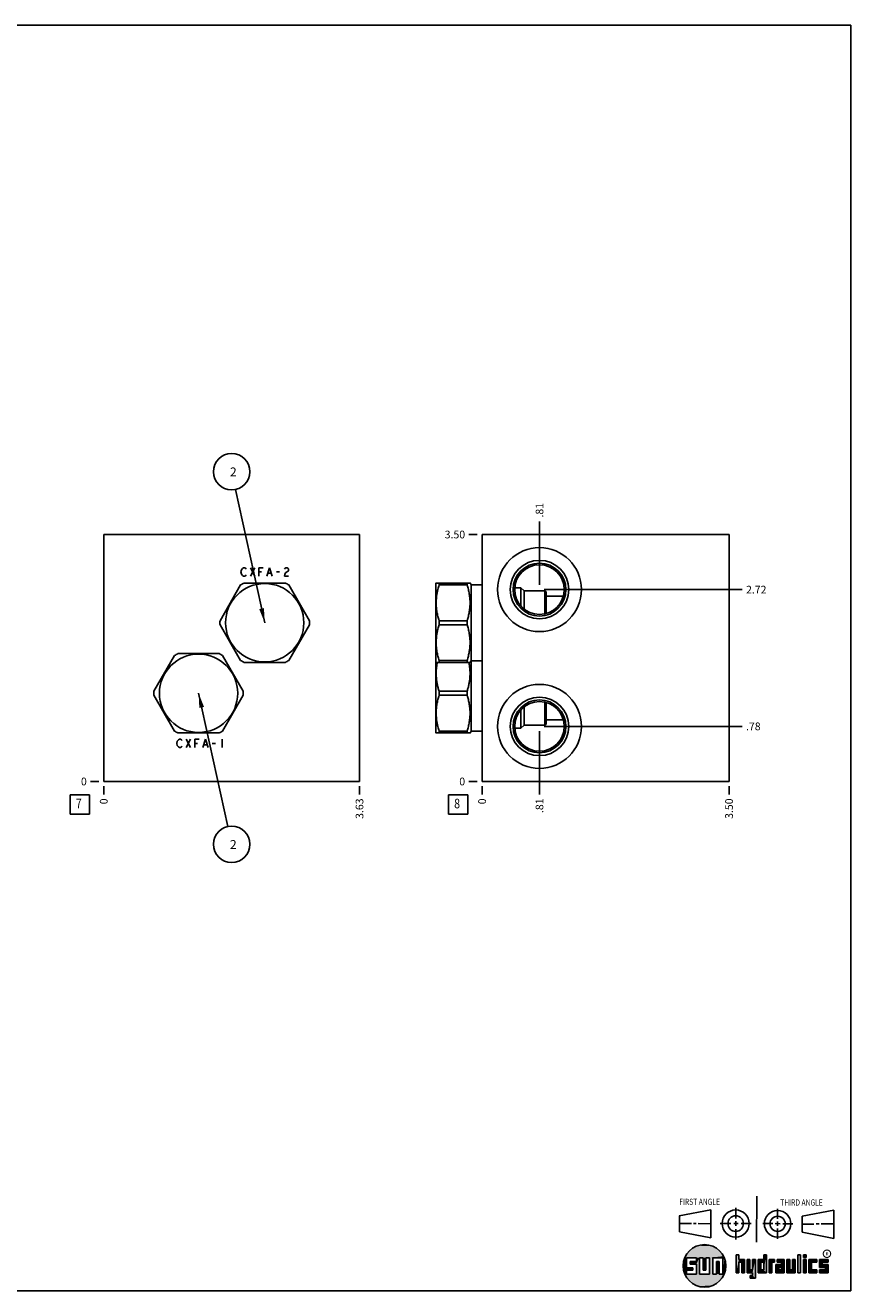
# Model space of a CAD drawing. Units: inches. Extents: x 0.3 to 21.7, y 0.3 to 16.7.
# Drawn here: x 11 to 21.7, y 0.3 to 16.7 of the extents above; entities that cross this region are included whole.
import ezdxf

# ---------------------------------------------------------------- set-up
doc = ezdxf.new("R2010")
doc.units = ezdxf.units.IN
doc.header["$LTSCALE"] = 1.21
doc.header["$MEASUREMENT"] = 0
doc.layers.get('0').update_dxf_attribs({"linetype": 'CONTINUOUS'})
doc.styles.get("Standard").update_dxf_attribs({"font": 'txt', "width": 0.8})
doc.styles.add('TEXTSTYLE_2', font='txt', dxfattribs={"width": 1.125})
doc.dimstyles.new('DIMSTYLE_1', dxfattribs={"dimtxt": 0.1, "dimasz": 0.1875, "dimexe": 0.125, "dimexo": 0.0625, "dimgap": 0.025, "dimtad": 0, "dimtih": 1, "dimtoh": 1, "dimlfac": 1.093599, "dimzin": 4, "dimdsep": 46, "dimtxsty": 'STANDARD', "dimblk": '_FILLED', "dimblk1": '_FILLED', "dimblk2": '_FILLED', "dimcen": 0.09, "dimadec": 0, "dimazin": 0, "dimtfac": 1, "dimtofl": 0, "dimtmove": 0, "dimatfit": 3, "dimldrblk": '_FILLED', "dimfxl": 1, "dimtolj": 1, "dimtzin": 4, "dimarcsym": 0})
doc.dimstyles.new('DIMSTYLE_2', dxfattribs={"dimtxt": 0.1, "dimasz": 0.1875, "dimexe": 0.125, "dimexo": 0.0625, "dimgap": 0.025, "dimtad": 0, "dimtih": 1, "dimtoh": 1, "dimdec": 0, "dimlfac": 1.093599, "dimzin": 4, "dimdsep": 46, "dimtxsty": 'STANDARD', "dimblk": '_FILLED', "dimblk1": '_FILLED', "dimblk2": '_FILLED', "dimcen": 0.09, "dimadec": 0, "dimazin": 0, "dimtfac": 1, "dimtdec": 0, "dimtofl": 0, "dimtmove": 0, "dimatfit": 3, "dimldrblk": '_FILLED', "dimfxl": 1, "dimtolj": 1, "dimtzin": 4, "dimarcsym": 0})
doc.dimstyles.get("Standard").update_dxf_attribs({"dimtxt": 0.1, "dimasz": 0.1875, "dimexe": 0.125, "dimexo": 0.0625, "dimgap": 0.09, "dimtad": 0, "dimtih": 1, "dimtoh": 1, "dimdec": 3, "dimzin": 4, "dimdsep": 46, "dimtxsty": 'STANDARD', "dimblk": '_FILLED', "dimblk1": '_FILLED', "dimblk2": '_FILLED', "dimcen": 0.09, "dimadec": 0, "dimazin": 0, "dimtp": 0.001, "dimtm": 0.001, "dimtfac": 1, "dimtdec": 3, "dimtofl": 0, "dimtmove": 0, "dimatfit": 3, "dimldrblk": '_FILLED', "dimfxl": 1, "dimtolj": 1, "dimtzin": 4, "dimarcsym": 0})

# ---------------------------------------------------------------- blocks, each defined once
blk = doc.blocks.new('SUN_FIRST_THIRD_ANGLE_BL0', base_point=(20.483, 1.228))
at = {"color": 7, "linetype": 'CONTINUOUS'}
for p, q in [((20.481, 1.528), (20.478, 0.929)), ((19.477, 1.271), (19.886, 1.35)), ((19.886, 1.35), (19.884, 0.984)), ((20.209, 1.375), (20.208, 1.237)), ((20.75, 1.233), (20.75, 1.363)), ((21.071, 1.269), (21.48, 1.344)), ((21.48, 1.344), (21.48, 0.977)), ((19.478, 1.065), (19.479, 1.271)), ((19.478, 1.172), (19.635, 1.171)), ((19.661, 1.171), (19.696, 1.171)), ((19.721, 1.17), (19.886, 1.169)), ((20.008, 1.174), (20.146, 1.173)), ((20.184, 1.172), (20.239, 1.171)), ((20.209, 1.201), (20.209, 1.142)), ((20.277, 1.171), (20.409, 1.17)), ((20.689, 1.17), (20.559, 1.17)), ((20.718, 1.17), (20.784, 1.167)), ((20.75, 1.198), (20.75, 1.142)), ((20.819, 1.168), (20.949, 1.168)), ((21.071, 1.269), (21.07, 1.061)), ((21.222, 1.165), (21.073, 1.165)), ((21.289, 1.168), (21.252, 1.168)), ((21.48, 1.168), (21.317, 1.168)), ((19.884, 0.984), (19.478, 1.065)), ((20.21, 1.1), (20.209, 0.963)), ((20.751, 1.105), (20.751, 0.975)), ((21.48, 0.977), (21.07, 1.061))]:
    blk.add_line(p, q, dxfattribs=at)
for centre, radius in [((20.208, 1.171), 0.176), ((20.752, 1.168), 0.172), ((20.208, 1.171), 0.101), ((20.752, 1.168), 0.0985)]:
    blk.add_circle(centre, radius, dxfattribs=at)
at = {"color": 2, "linetype": 'CONTINUOUS', "width": 0.8}
for s, p in [('FIRST ANGLE', (19.476, 1.413)), ('THIRD ANGLE', (20.785, 1.404))]:
    blk.add_text(s, height=0.08, dxfattribs=at).set_placement(p)
blk = doc.blocks.new('*D8')
at = {"color": 2, "linetype": 'CONTINUOUS'}
blk.add_line((15.332, 6.837), (15.332, 6.73), dxfattribs=at)
at = {"color": 2, "linetype": 'CONTINUOUS', "insert": (15.282, 6.68), "char_height": 0.1, "width": 0.32, "attachment_point": 3, "rotation": 90, "line_spacing_factor": 0.9}
blk.add_mtext('3.63', dxfattribs=at)
blk = doc.blocks.new('_FILLED')
at = {"color": 0, "linetype": 'BYBLOCK'}
blk.add_solid([(0, 0), (-1, 0.167), (-1, -0.167)], dxfattribs=at)
blk = doc.blocks.new('*D9')
at = {"color": 2, "linetype": 'CONTINUOUS'}
blk.add_line((12.017, 6.837), (12.017, 6.73), dxfattribs=at)
at = {"color": 2, "linetype": 'CONTINUOUS', "insert": (11.967, 6.68), "char_height": 0.1, "width": 0.08, "attachment_point": 3, "rotation": 90, "line_spacing_factor": 0.9}
blk.add_mtext('0', dxfattribs=at)
blk = doc.blocks.new('*D10')
at = {"color": 2, "linetype": 'CONTINUOUS'}
blk.add_line((11.955, 6.9), (11.847, 6.9), dxfattribs=at)
at = {"color": 2, "linetype": 'CONTINUOUS', "insert": (11.797, 6.95), "char_height": 0.1, "width": 0.08, "attachment_point": 3, "line_spacing_factor": 0.9}
blk.add_mtext('0', dxfattribs=at)
blk = doc.blocks.new('*D15')
at = {"color": 2, "linetype": 'CONTINUOUS'}
blk.add_line((20.122, 6.837), (20.122, 6.73), dxfattribs=at)
at = {"color": 2, "linetype": 'CONTINUOUS', "insert": (20.072, 6.68), "char_height": 0.1, "width": 0.32, "attachment_point": 3, "rotation": 90, "line_spacing_factor": 0.9}
blk.add_mtext('3.50', dxfattribs=at)
blk = doc.blocks.new('*D16')
at = {"color": 2, "linetype": 'CONTINUOUS'}
blk.add_line((16.921, 6.837), (16.921, 6.73), dxfattribs=at)
at = {"color": 2, "linetype": 'CONTINUOUS', "insert": (16.871, 6.68), "char_height": 0.1, "width": 0.08, "attachment_point": 3, "rotation": 90, "line_spacing_factor": 0.9}
blk.add_mtext('0', dxfattribs=at)
blk = doc.blocks.new('*D17')
at = {"color": 2, "linetype": 'CONTINUOUS'}
blk.add_line((16.859, 10.1), (16.751, 10.1), dxfattribs=at)
at = {"color": 2, "linetype": 'CONTINUOUS', "insert": (16.701, 10.15), "char_height": 0.1, "width": 0.32, "attachment_point": 3, "line_spacing_factor": 0.9}
blk.add_mtext('3.50', dxfattribs=at)
blk = doc.blocks.new('*D18')
at = {"color": 2, "linetype": 'CONTINUOUS'}
blk.add_line((16.859, 6.9), (16.751, 6.9), dxfattribs=at)
at = {"color": 2, "linetype": 'CONTINUOUS', "insert": (16.701, 6.95), "char_height": 0.1, "width": 0.08, "attachment_point": 3, "line_spacing_factor": 0.9}
blk.add_mtext('0', dxfattribs=at)
blk = doc.blocks.new('*D19')
at = {"color": 2, "linetype": 'CONTINUOUS'}
blk.add_line((17.665, 7.551), (17.665, 6.73), dxfattribs=at)
at = {"color": 2, "linetype": 'CONTINUOUS', "insert": (17.615, 6.68), "char_height": 0.1, "width": 0.24, "attachment_point": 3, "rotation": 90, "line_spacing_factor": 0.9}
blk.add_mtext('.81', dxfattribs=at)
blk = doc.blocks.new('*D20')
at = {"color": 2, "linetype": 'CONTINUOUS'}
blk.add_line((17.727, 7.614), (20.292, 7.614), dxfattribs=at)
at = {"color": 2, "linetype": 'CONTINUOUS', "insert": (20.342, 7.664), "char_height": 0.1, "width": 0.24, "attachment_point": 1, "line_spacing_factor": 0.9}
blk.add_mtext('.78', dxfattribs=at)
blk = doc.blocks.new('*D21')
at = {"color": 2, "linetype": 'CONTINUOUS'}
blk.add_line((17.665, 9.449), (17.665, 10.27), dxfattribs=at)
at = {"color": 2, "linetype": 'CONTINUOUS', "insert": (17.615, 10.32), "char_height": 0.1, "width": 0.24, "attachment_point": 1, "rotation": 90, "line_spacing_factor": 0.9}
blk.add_mtext('.81', dxfattribs=at)
blk = doc.blocks.new('*D22')
at = {"color": 2, "linetype": 'CONTINUOUS'}
blk.add_line((17.727, 9.386), (20.292, 9.386), dxfattribs=at)
at = {"color": 2, "linetype": 'CONTINUOUS', "insert": (20.342, 9.436), "char_height": 0.1, "width": 0.32, "attachment_point": 1, "line_spacing_factor": 0.9}
blk.add_mtext('2.72', dxfattribs=at)
blk = doc.blocks.new('SUN_FACENUMBER_BL3', base_point=(11.707, 6.602))
at = {"color": 2, "linetype": 'CONTINUOUS'}
for p, q in [((11.582, 6.727), (11.832, 6.727)), ((11.582, 6.477), (11.582, 6.727)), ((11.832, 6.727), (11.832, 6.477)), ((11.832, 6.477), (11.582, 6.477))]:
    blk.add_line(p, q, dxfattribs=at)
at = {"color": 2, "linetype": 'CONTINUOUS', "width": 0.8}
blk.add_text('7', height=0.125, dxfattribs=at).set_placement((11.655, 6.552))
blk = doc.blocks.new('SUN_NBOMBALLOON_BL4', base_point=(13.675, 10.914))
at = {"color": 2, "linetype": 'CONTINUOUS'}
blk.add_circle((13.675, 10.914), 0.236, dxfattribs=at)
at = {"color": 2, "linetype": 'CONTINUOUS', "insert": (13.653, 10.969), "char_height": 0.115, "width": 0.092, "attachment_point": 1, "line_spacing_factor": 0.9}
blk.add_mtext('2', dxfattribs=at)
blk = doc.blocks.new('SUN_NBOMBALLOON_BL5', base_point=(13.675, 6.086))
at = {"color": 2, "linetype": 'CONTINUOUS'}
blk.add_circle((13.675, 6.086), 0.236, dxfattribs=at)
at = {"color": 2, "linetype": 'CONTINUOUS', "insert": (13.653, 6.141), "char_height": 0.115, "width": 0.092, "attachment_point": 1, "line_spacing_factor": 0.9}
blk.add_mtext('2', dxfattribs=at)
blk = doc.blocks.new('SUN_FACENUMBER_BL8', base_point=(16.611, 6.602))
at = {"color": 2, "linetype": 'CONTINUOUS'}
for p, q in [((16.486, 6.727), (16.736, 6.727)), ((16.486, 6.477), (16.486, 6.727)), ((16.736, 6.727), (16.736, 6.477)), ((16.736, 6.477), (16.486, 6.477))]:
    blk.add_line(p, q, dxfattribs=at)
at = {"color": 2, "linetype": 'CONTINUOUS', "width": 0.8}
blk.add_text('8', height=0.125, dxfattribs=at).set_placement((16.559, 6.552))

msp = doc.modelspace()

# ---------------------------------------------------------------- linework, layer by layer
at = {"color": 7, "linetype": 'CONTINUOUS'}
for p, q in [((0.3013, 16.6988), (21.6988, 16.6988)), ((21.6988, 0.3013), (21.6988, 16.6988)), ((12.0173, 10.1002), (12.0173, 6.8998)), ((12.0173, 10.1002), (15.3321, 10.1002)), ((15.3321, 10.1002), (15.3321, 6.8998)), ((16.9214, 10.1002), (16.9214, 6.8998)), ((20.1218, 10.1002), (16.9214, 10.1002)), ((20.1218, 6.8998), (20.1218, 10.1002)), ((13.7914, 9.446), (13.5239, 8.9827)), ((14.3706, 9.4715), (13.8356, 9.4715)), ((14.6823, 8.9827), (14.4148, 9.446)), ((16.3258, 9.4721), (16.3215, 9.4647)), ((16.3215, 7.5353), (16.3215, 9.4647)), ((16.3255, 9.4715), (16.7649, 9.4715)), ((16.3632, 9.446), (16.3632, 9.4715)), ((16.7271, 9.446), (16.3632, 9.446)), ((16.7271, 9.4715), (16.7271, 9.446)), ((16.7778, 9.4492), (16.7646, 9.4721)), ((16.7778, 7.5508), (16.7778, 9.4492)), ((16.9214, 9.4492), (16.7778, 9.4492)), ((17.4243, 9.4108), (17.3444, 9.4108)), ((17.4243, 9.4108), (17.4243, 9.173)), ((17.4645, 9.3705), (17.4243, 9.4108)), ((17.4645, 9.3705), (17.4645, 9.1347)), ((17.7352, 9.3705), (17.4645, 9.3705)), ((17.7352, 9.0726), (17.7352, 9.3705)), ((17.7498, 9.3559), (17.7352, 9.3705)), ((17.7498, 9.0762), (17.7498, 9.3559)), ((17.9742, 9.2992), (17.7498, 9.2992)), ((13.5239, 8.9317), (13.7914, 8.4684)), ((14.4148, 8.4684), (14.6823, 8.9317)), ((16.3632, 8.9317), (16.3632, 8.9827)), ((16.7271, 8.9827), (16.3632, 8.9827)), ((16.7271, 8.9317), (16.3632, 8.9317)), ((16.7271, 8.9317), (16.7271, 8.9827)), ((12.9346, 8.5316), (12.6671, 8.0683)), ((13.5138, 8.5571), (12.9788, 8.5571)), ((13.8255, 8.0683), (13.558, 8.5316)), ((13.8356, 8.4429), (14.3706, 8.4429)), ((16.3258, 8.4423), (16.3215, 8.4497)), ((16.3255, 8.4429), (16.7649, 8.4429)), ((16.3632, 8.4429), (16.3632, 8.4684)), ((16.7271, 8.4684), (16.3632, 8.4684)), ((16.7271, 8.4429), (16.7271, 8.4684)), ((16.7778, 8.4653), (16.7646, 8.4423)), ((16.9214, 8.4653), (16.7778, 8.4653)), ((16.3632, 8.0173), (16.3632, 8.0683)), ((16.7271, 8.0683), (16.3632, 8.0683)), ((16.7271, 8.0173), (16.7271, 8.0683)), ((12.6671, 8.0173), (12.9346, 7.554)), ((13.558, 7.554), (13.8255, 8.0173)), ((16.7271, 8.0173), (16.3632, 8.0173)), ((17.7352, 7.6295), (17.7352, 7.9274)), ((17.7498, 7.6441), (17.7498, 7.9238)), ((17.4243, 7.5892), (17.4243, 7.8272)), ((17.4645, 7.6295), (17.4645, 7.8653)), ((16.3632, 7.5285), (16.3632, 7.554)), ((16.7271, 7.554), (16.3632, 7.554)), ((16.7271, 7.5285), (16.7271, 7.554)), ((16.7778, 7.5508), (16.7646, 7.5279)), ((16.9214, 7.5508), (16.7778, 7.5508)), ((17.4243, 7.5892), (17.3444, 7.5892)), ((17.4645, 7.6295), (17.4243, 7.5892)), ((17.7352, 7.6295), (17.4645, 7.6295)), ((17.7498, 7.6441), (17.7352, 7.6295)), ((17.9742, 7.7008), (17.7498, 7.7008)), ((12.9788, 7.5285), (13.5138, 7.5285)), ((16.3258, 7.5279), (16.3215, 7.5353)), ((16.3255, 7.5285), (16.7649, 7.5285)), ((12.0173, 6.8998), (15.3321, 6.8998)), ((16.9214, 6.8998), (20.1218, 6.8998)), ((19.6996, 0.7282), (19.5686, 0.7282)), ((19.5686, 0.7282), (19.5686, 0.598)), ((19.6172, 0.6801), (19.6996, 0.6801)), ((19.6172, 0.6469), (19.6172, 0.6801)), ((19.6996, 0.6801), (19.6996, 0.7282)), ((19.7867, 0.7282), (19.7382, 0.7282)), ((19.7382, 0.7282), (19.7382, 0.517)), ((19.7867, 0.5656), (19.7867, 0.7282)), ((19.8692, 0.7282), (19.8199, 0.7282)), ((19.8199, 0.7282), (19.8199, 0.5656)), ((19.8692, 0.517), (19.8692, 0.7282)), ((19.9097, 0.7282), (20.0407, 0.7282)), ((19.9097, 0.7282), (19.9097, 0.517)), ((19.9921, 0.6796), (19.9589, 0.6796)), ((19.9589, 0.6796), (19.9589, 0.517)), ((19.9921, 0.517), (19.9921, 0.6796)), ((20.0407, 0.7282), (20.0407, 0.517)), ((20.2499, 0.7664), (20.2144, 0.7664)), ((20.2144, 0.7664), (20.2144, 0.5342)), ((20.2499, 0.7075), (20.2499, 0.7664)), ((20.321, 0.7075), (20.2499, 0.7075)), ((20.2499, 0.672), (20.2855, 0.672)), ((20.2499, 0.5342), (20.2499, 0.672)), ((20.2855, 0.672), (20.2855, 0.5342)), ((20.321, 0.5342), (20.321, 0.7075)), ((20.392, 0.7075), (20.3565, 0.7075)), ((20.3565, 0.7075), (20.3565, 0.5342)), ((20.392, 0.5698), (20.392, 0.7075)), ((20.463, 0.7075), (20.4275, 0.7075)), ((20.4275, 0.7075), (20.4275, 0.5698)), ((20.463, 0.4638), (20.463, 0.7075)), ((20.5709, 0.7075), (20.4999, 0.7075)), ((20.4999, 0.7075), (20.4999, 0.5342)), ((20.5354, 0.672), (20.5709, 0.672)), ((20.5354, 0.672), (20.5354, 0.5698)), ((20.6064, 0.7664), (20.5709, 0.7664)), ((20.5709, 0.7664), (20.5709, 0.7075)), ((20.5709, 0.672), (20.5709, 0.5698)), ((20.6064, 0.5342), (20.6064, 0.7664)), ((20.713, 0.7075), (20.6419, 0.7075)), ((20.6419, 0.7075), (20.6419, 0.5342)), ((20.6775, 0.672), (20.713, 0.672)), ((20.6775, 0.5342), (20.6775, 0.672)), ((20.713, 0.672), (20.713, 0.7075)), ((20.8368, 0.7075), (20.746, 0.7075)), ((20.746, 0.7075), (20.746, 0.672)), ((20.746, 0.672), (20.8013, 0.672)), ((20.8013, 0.672), (20.8013, 0.6408)), ((20.8368, 0.5342), (20.8368, 0.7075)), ((20.9078, 0.7075), (20.8723, 0.7075)), ((20.8723, 0.7075), (20.8723, 0.5342)), ((20.9078, 0.5698), (20.9078, 0.7075)), ((20.9789, 0.7075), (20.9433, 0.7075)), ((20.9433, 0.7075), (20.9433, 0.5698)), ((20.9789, 0.5342), (20.9789, 0.7075)), ((21.0499, 0.7664), (21.0144, 0.7664)), ((21.0144, 0.7664), (21.0144, 0.5342)), ((21.0499, 0.5342), (21.0499, 0.7664)), ((21.1209, 0.7664), (21.0854, 0.7664)), ((21.0854, 0.7664), (21.0854, 0.7309)), ((21.0854, 0.7309), (21.1209, 0.7309)), ((21.1209, 0.7075), (21.0854, 0.7075)), ((21.0854, 0.7075), (21.0854, 0.5342)), ((21.1209, 0.7309), (21.1209, 0.7664)), ((21.1209, 0.5342), (21.1209, 0.7075)), ((21.2587, 0.7075), (21.1564, 0.7075)), ((21.1564, 0.7075), (21.1564, 0.5342)), ((21.1919, 0.672), (21.2587, 0.672)), ((21.1919, 0.5698), (21.1919, 0.672)), ((21.2587, 0.672), (21.2587, 0.7075)), ((21.4068, 0.7075), (21.2943, 0.7075)), ((21.2943, 0.7075), (21.2943, 0.6031)), ((21.3298, 0.672), (21.4068, 0.672)), ((21.3298, 0.6386), (21.3298, 0.672)), ((21.4068, 0.672), (21.4068, 0.7075)), ((19.5686, 0.598), (19.651, 0.598)), ((19.651, 0.5657), (19.5686, 0.5657)), ((19.5686, 0.5657), (19.5686, 0.517)), ((19.5686, 0.517), (19.6996, 0.517)), ((19.6996, 0.6469), (19.6172, 0.6469)), ((19.651, 0.598), (19.651, 0.5657)), ((19.6996, 0.517), (19.6996, 0.6469)), ((19.7382, 0.517), (19.8692, 0.517)), ((19.8199, 0.5656), (19.7867, 0.5656)), ((19.9589, 0.517), (19.9097, 0.517)), ((20.0407, 0.517), (19.9921, 0.517)), ((20.2144, 0.5342), (20.2499, 0.5342)), ((20.2855, 0.5342), (20.321, 0.5342)), ((20.3565, 0.5342), (20.4275, 0.5342)), ((20.4275, 0.5698), (20.392, 0.5698)), ((20.4275, 0.4987), (20.3942, 0.4987)), ((20.3942, 0.4987), (20.3942, 0.4632)), ((20.4275, 0.5342), (20.4275, 0.4987)), ((20.4999, 0.5342), (20.6064, 0.5342)), ((20.5709, 0.5698), (20.5354, 0.5698)), ((20.6419, 0.5342), (20.6775, 0.5342)), ((20.8013, 0.6408), (20.7303, 0.6408)), ((20.7303, 0.6408), (20.7303, 0.5342)), ((20.7303, 0.5342), (20.8368, 0.5342)), ((20.8013, 0.6053), (20.7658, 0.6053)), ((20.7658, 0.6053), (20.7658, 0.5698)), ((20.7658, 0.5698), (20.8013, 0.5698)), ((20.8013, 0.5698), (20.8013, 0.6053)), ((20.8723, 0.5342), (20.9789, 0.5342)), ((20.9433, 0.5698), (20.9078, 0.5698)), ((21.0144, 0.5342), (21.0499, 0.5342)), ((21.0854, 0.5342), (21.1209, 0.5342)), ((21.1564, 0.5342), (21.2587, 0.5342)), ((21.2587, 0.5698), (21.1919, 0.5698)), ((21.2587, 0.5342), (21.2587, 0.5698)), ((21.2943, 0.6031), (21.3712, 0.6031)), ((21.3712, 0.5698), (21.2943, 0.5698)), ((21.2943, 0.5698), (21.2943, 0.5342)), ((21.2943, 0.5342), (21.4068, 0.5342)), ((21.4068, 0.6386), (21.3298, 0.6386)), ((21.3712, 0.6031), (21.3712, 0.5698)), ((21.4068, 0.5342), (21.4068, 0.6386)), ((20.3942, 0.4632), (20.463, 0.4638)), ((0.3013, 0.3013), (21.6988, 0.3013))]:
    msp.add_line(p, q, dxfattribs=at)
at = {"color": 4, "linetype": 'CONTINUOUS'}
for p, q in [((13.7958, 9.6156), (13.8027, 9.643)), ((13.8027, 9.5882), (13.7958, 9.6156)), ((13.8027, 9.643), (13.8164, 9.6613)), ((13.8164, 9.5699), (13.8027, 9.5882)), ((13.8164, 9.6613), (13.8301, 9.6704)), ((13.8301, 9.5607), (13.8164, 9.5699)), ((13.8301, 9.6704), (13.8439, 9.6704)), ((13.8439, 9.5607), (13.8301, 9.5607)), ((13.8439, 9.6704), (13.8576, 9.6613)), ((13.8576, 9.5699), (13.8439, 9.5607)), ((13.8576, 9.6613), (13.8644, 9.6522)), ((13.8644, 9.579), (13.8576, 9.5699)), ((13.9193, 9.5607), (13.9742, 9.6704)), ((13.9193, 9.6704), (13.9742, 9.5607)), ((14.029, 9.5607), (14.029, 9.6704)), ((14.029, 9.6704), (14.0839, 9.6704)), ((14.029, 9.6156), (14.0633, 9.6156)), ((14.1319, 9.5607), (14.1662, 9.6704)), ((14.1456, 9.5973), (14.1868, 9.5973)), ((14.1662, 9.6704), (14.2005, 9.5607)), ((14.2553, 9.6156), (14.2965, 9.6156)), ((14.3582, 9.6522), (14.3651, 9.6613)), ((14.3651, 9.5882), (14.3582, 9.5607)), ((14.3582, 9.5607), (14.4131, 9.5607)), ((14.3651, 9.6613), (14.3788, 9.6704)), ((14.3788, 9.6064), (14.3651, 9.5882)), ((14.3788, 9.6704), (14.3925, 9.6704)), ((14.4062, 9.6247), (14.3788, 9.6064)), ((14.3925, 9.6704), (14.4062, 9.6613)), ((14.4062, 9.6613), (14.4131, 9.6522)), ((14.4131, 9.6339), (14.4062, 9.6247)), ((14.4131, 9.6522), (14.4131, 9.6339)), ((12.9637, 7.3936), (12.9706, 7.421)), ((12.9706, 7.3661), (12.9637, 7.3936)), ((12.9706, 7.421), (12.9843, 7.4393)), ((12.9843, 7.4393), (12.998, 7.4484)), ((12.998, 7.4484), (13.0117, 7.4484)), ((13.0117, 7.4484), (13.0255, 7.4393)), ((13.0255, 7.4393), (13.0323, 7.4301)), ((13.0872, 7.4484), (13.142, 7.3387)), ((13.0872, 7.3387), (13.142, 7.4484)), ((13.1969, 7.4484), (13.2518, 7.4484)), ((13.1969, 7.3387), (13.1969, 7.4484)), ((13.1969, 7.3936), (13.2312, 7.3936)), ((13.2998, 7.3387), (13.3341, 7.4484)), ((13.3341, 7.4484), (13.3684, 7.3387)), ((13.4232, 7.3936), (13.4644, 7.3936)), ((13.5535, 7.4484), (13.5535, 7.3387)), ((12.9843, 7.3478), (12.9706, 7.3661)), ((12.998, 7.3387), (12.9843, 7.3478)), ((13.0117, 7.3387), (12.998, 7.3387)), ((13.0255, 7.3478), (13.0117, 7.3387)), ((13.0323, 7.357), (13.0255, 7.3478)), ((13.3135, 7.3753), (13.3546, 7.3753))]:
    msp.add_line(p, q, dxfattribs=at)
at = {"color": 2, "linetype": 'CONTINUOUS', "const_width": 0.0141}
msp.add_lwpolyline([(21.3428, 0.7802, 1), (21.439, 0.7802, 1)], format="xyb", close=True, dxfattribs=at)
at = {"color": 7, "linetype": 'CONTINUOUS'}
for centre, radius in [((17.6648, 9.3861), 0.5441), ((17.6648, 9.3861), 0.3795), ((17.6648, 9.3861), 0.3429), ((17.6648, 9.3861), 0.3214), ((14.1031, 8.9572), 0.5075), ((13.2463, 8.0428), 0.5075), ((17.6648, 7.6139), 0.5441), ((17.6648, 7.6139), 0.3795), ((17.6648, 7.6139), 0.3429), ((17.6648, 7.6139), 0.3214), ((19.8037, 0.6226), 0.2758)]:
    msp.add_circle(centre, radius, dxfattribs=at)
for centre, start, end in [((14.1031, 8.9572), 117.47677, 122.52323), ((14.1031, 8.9572), 57.47677, 62.52323), ((14.1031, 8.9572), 177.47677, 182.52323), ((14.1031, 8.9572), 357.47677, 2.52323), ((13.2463, 8.0428), 117.47677, 122.52323), ((13.2463, 8.0428), 57.47677, 62.52323), ((14.1031, 8.9572), 237.47677, 242.52323), ((14.1031, 8.9572), 297.47677, 302.52323), ((13.2463, 8.0428), 177.47677, 182.52323), ((13.2463, 8.0428), 357.47677, 2.52323), ((13.2463, 8.0428), 237.47677, 242.52323), ((13.2463, 8.0428), 297.47677, 302.52323)]:
    msp.add_arc(centre, 0.5797, start, end, dxfattribs=at)
for points, knots in [([(16.3632, 8.9827), (16.3574, 9.0016), (16.3495, 9.0301), (16.3408, 9.0685), (16.3353, 9.0974), (16.331, 9.1265), (16.3278, 9.1557), (16.3259, 9.185), (16.3252, 9.2144), (16.3259, 9.2437), (16.3278, 9.273), (16.331, 9.3022), (16.3353, 9.3313), (16.3408, 9.3603), (16.3495, 9.3987), (16.3574, 9.4272), (16.3632, 9.446)], [0, 0, 0, 0, 0.1255928, 0.1882156, 0.2507276, 0.3131413, 0.375475, 0.4377522, 0.5, 0.5622478, 0.624525, 0.6868587, 0.7492724, 0.8117844, 0.8744072, 1, 1, 1, 1]), ([(16.7271, 8.9827), (16.7329, 9.0016), (16.7408, 9.0301), (16.7495, 9.0685), (16.755, 9.0974), (16.7594, 9.1265), (16.7625, 9.1557), (16.7644, 9.185), (16.7651, 9.2144), (16.7644, 9.2437), (16.7625, 9.273), (16.7594, 9.3022), (16.755, 9.3313), (16.7495, 9.3603), (16.7408, 9.3987), (16.7329, 9.4272), (16.7271, 9.446)], [0, 0, 0, 0, 0.1255928, 0.1882156, 0.2507276, 0.3131413, 0.375475, 0.4377522, 0.5, 0.5622478, 0.624525, 0.6868587, 0.7492724, 0.8117844, 0.8744072, 1, 1, 1, 1]), ([(16.3632, 8.4684), (16.3574, 8.4872), (16.3495, 8.5157), (16.3408, 8.5542), (16.3353, 8.5831), (16.331, 8.6122), (16.3278, 8.6414), (16.3259, 8.6707), (16.3252, 8.7), (16.3259, 8.7294), (16.3278, 8.7587), (16.331, 8.7879), (16.3353, 8.817), (16.3408, 8.8459), (16.3495, 8.8843), (16.3574, 8.9128), (16.3632, 8.9317)], [0, 0, 0, 0, 0.1255928, 0.1882156, 0.2507276, 0.3131413, 0.375475, 0.4377522, 0.5, 0.5622478, 0.624525, 0.6868587, 0.7492724, 0.8117844, 0.8744072, 1, 1, 1, 1]), ([(16.7271, 8.4684), (16.7329, 8.4872), (16.7408, 8.5157), (16.7495, 8.5542), (16.755, 8.5831), (16.7594, 8.6122), (16.7625, 8.6414), (16.7644, 8.6707), (16.7651, 8.7), (16.7644, 8.7294), (16.7625, 8.7587), (16.7594, 8.7879), (16.755, 8.817), (16.7495, 8.8459), (16.7408, 8.8843), (16.7329, 8.9128), (16.7271, 8.9317)], [0, 0, 0, 0, 0.1255928, 0.1882156, 0.2507276, 0.3131413, 0.375475, 0.4377522, 0.5, 0.5622478, 0.624525, 0.6868587, 0.7492724, 0.8117844, 0.8744072, 1, 1, 1, 1]), ([(16.3632, 8.0683), (16.3585, 8.0835), (16.3499, 8.1141), (16.341, 8.1528), (16.3352, 8.1839), (16.3317, 8.2074), (16.3289, 8.2309), (16.3269, 8.2545), (16.3257, 8.2781), (16.3253, 8.3018), (16.3258, 8.3254), (16.3271, 8.349), (16.3293, 8.3726), (16.3322, 8.3961), (16.3359, 8.4196), (16.3388, 8.4351), (16.3404, 8.4429)], [0, 0, 0, 0, 0.1257568, 0.2511231, 0.3136776, 0.3761531, 0.4385615, 0.500917, 0.5632364, 0.6255382, 0.6878413, 0.7501652, 0.8125278, 0.8749456, 0.9374325, 1, 1, 1, 1]), ([(16.7271, 8.0683), (16.7318, 8.0835), (16.7405, 8.1141), (16.7494, 8.1528), (16.7551, 8.1839), (16.7587, 8.2074), (16.7615, 8.2309), (16.7635, 8.2545), (16.7647, 8.2781), (16.765, 8.3018), (16.7645, 8.3254), (16.7632, 8.349), (16.7611, 8.3726), (16.7582, 8.3961), (16.7545, 8.4196), (16.7515, 8.4351), (16.75, 8.4429)], [0, 0, 0, 0, 0.1257568, 0.2511231, 0.3136776, 0.3761531, 0.4385615, 0.500917, 0.5632364, 0.6255382, 0.6878413, 0.7501652, 0.8125278, 0.8749456, 0.9374325, 1, 1, 1, 1]), ([(16.3632, 7.554), (16.3574, 7.5728), (16.3495, 7.6013), (16.3408, 7.6397), (16.3353, 7.6687), (16.331, 7.6978), (16.3278, 7.727), (16.3259, 7.7563), (16.3252, 7.7856), (16.3259, 7.815), (16.3278, 7.8443), (16.331, 7.8735), (16.3353, 7.9026), (16.3408, 7.9315), (16.3495, 7.9699), (16.3574, 7.9984), (16.3632, 8.0173)], [0, 0, 0, 0, 0.1255928, 0.1882156, 0.2507276, 0.3131413, 0.375475, 0.4377522, 0.5, 0.5622478, 0.624525, 0.6868587, 0.7492724, 0.8117844, 0.8744072, 1, 1, 1, 1]), ([(16.7271, 7.554), (16.7329, 7.5728), (16.7408, 7.6013), (16.7495, 7.6397), (16.755, 7.6687), (16.7594, 7.6978), (16.7625, 7.727), (16.7644, 7.7563), (16.7651, 7.7856), (16.7644, 7.815), (16.7625, 7.8443), (16.7594, 7.8735), (16.755, 7.9026), (16.7495, 7.9315), (16.7408, 7.9699), (16.7329, 7.9984), (16.7271, 8.0173)], [0, 0, 0, 0, 0.1255928, 0.1882156, 0.2507276, 0.3131413, 0.375475, 0.4377522, 0.5, 0.5622478, 0.624525, 0.6868587, 0.7492724, 0.8117844, 0.8744072, 1, 1, 1, 1])]:
    msp.add_open_spline(points, degree=3, knots=knots, dxfattribs=at)
for points in [[(19.6058, 0.8147), (19.6299, 0.8368), (19.9898, 0.8261)], [(19.9898, 0.8261), (20.0126, 0.8027), (19.6058, 0.8147)], [(19.6299, 0.8368), (19.6565, 0.8558), (19.9645, 0.8467)], [(19.9645, 0.8467), (19.9898, 0.8261), (19.6299, 0.8368)], [(19.6565, 0.8558), (19.6851, 0.8716), (19.9368, 0.8641)], [(19.9368, 0.8641), (19.9645, 0.8467), (19.6565, 0.8558)], [(19.6851, 0.8716), (19.7154, 0.8839), (19.9073, 0.8782)], [(19.9073, 0.8782), (19.9368, 0.8641), (19.6851, 0.8716)], [(19.7154, 0.8839), (19.7469, 0.8925), (19.8764, 0.8887)], [(19.8764, 0.8887), (19.9073, 0.8782), (19.7154, 0.8839)], [(19.7469, 0.8925), (19.7792, 0.8973), (19.8444, 0.8954)], [(19.8444, 0.8954), (19.8764, 0.8887), (19.7469, 0.8925)], [(19.8119, 0.8983), (19.8444, 0.8954), (19.7792, 0.8973)], [(19.5323, 0.6714), (19.5686, 0.7282), (19.5284, 0.639)], [(19.5284, 0.639), (19.5686, 0.7282), (19.5284, 0.6063)], [(19.5686, 0.7282), (19.5686, 0.598), (19.5284, 0.6063)], [(19.5399, 0.7032), (19.5686, 0.7282), (19.5323, 0.6714)], [(19.5399, 0.7032), (19.5513, 0.7338), (19.5686, 0.7282)], [(19.5513, 0.7338), (19.5662, 0.7629), (20.049, 0.7486)], [(19.5513, 0.7338), (20.049, 0.7486), (19.5686, 0.7282)], [(19.5662, 0.7629), (19.5845, 0.79), (20.0324, 0.7767)], [(20.0324, 0.7767), (20.049, 0.7486), (19.5662, 0.7629)], [(19.5686, 0.7282), (20.049, 0.7486), (19.6996, 0.7282)], [(19.5845, 0.79), (19.6058, 0.8147), (20.0126, 0.8027)], [(20.0126, 0.8027), (20.0324, 0.7767), (19.5845, 0.79)], [(19.6172, 0.6469), (19.6172, 0.6801), (19.6996, 0.6801)], [(19.6172, 0.6469), (19.6996, 0.6801), (19.6996, 0.6469)], [(19.6996, 0.7282), (20.049, 0.7486), (19.7382, 0.7282)], [(19.6996, 0.6801), (19.6996, 0.7282), (19.7382, 0.7282)], [(19.6996, 0.6801), (19.7382, 0.7282), (19.6996, 0.6469)], [(19.6996, 0.6469), (19.7382, 0.7282), (19.6996, 0.517)], [(19.7382, 0.7282), (19.7382, 0.517), (19.6996, 0.517)], [(19.7382, 0.7282), (20.049, 0.7486), (19.7867, 0.7282)], [(19.7867, 0.7282), (20.049, 0.7486), (19.8199, 0.7282)], [(19.7867, 0.5656), (19.7867, 0.7282), (19.8199, 0.7282)], [(19.8199, 0.7282), (19.8199, 0.5656), (19.7867, 0.5656)], [(19.8199, 0.7282), (20.049, 0.7486), (19.8692, 0.7282)], [(19.8692, 0.7282), (20.049, 0.7486), (19.9097, 0.7282)], [(19.8692, 0.517), (19.8692, 0.7282), (19.9097, 0.7282)], [(19.9097, 0.7282), (19.9097, 0.517), (19.8692, 0.517)], [(19.9097, 0.7282), (20.049, 0.7486), (20.0407, 0.7282)], [(19.9589, 0.517), (19.9589, 0.6796), (19.9921, 0.6796)], [(19.9921, 0.6796), (19.9921, 0.517), (19.9589, 0.517)], [(20.049, 0.7486), (20.0622, 0.7187), (20.0407, 0.7282)], [(20.0407, 0.517), (20.0407, 0.7282), (20.0622, 0.7187)], [(20.0717, 0.6874), (20.0407, 0.517), (20.0622, 0.7187)], [(20.0775, 0.6553), (20.0407, 0.517), (20.0717, 0.6874)], [(20.2499, 0.7075), (20.2144, 0.5342), (20.2499, 0.7664)], [(20.2144, 0.5342), (20.2144, 0.7664), (20.2499, 0.7664)], [(20.2499, 0.672), (20.2144, 0.5342), (20.2499, 0.7075)], [(20.2499, 0.672), (20.2499, 0.5342), (20.2144, 0.5342)], [(20.321, 0.7075), (20.2499, 0.672), (20.2499, 0.7075)], [(20.2499, 0.672), (20.321, 0.7075), (20.2855, 0.672)], [(20.2855, 0.672), (20.321, 0.7075), (20.2855, 0.5342)], [(20.321, 0.7075), (20.321, 0.5342), (20.2855, 0.5342)], [(20.392, 0.5698), (20.3565, 0.5342), (20.392, 0.7075)], [(20.3565, 0.5342), (20.3565, 0.7075), (20.392, 0.7075)], [(20.4275, 0.5698), (20.4275, 0.7075), (20.463, 0.7075)], [(20.4275, 0.5698), (20.463, 0.7075), (20.4275, 0.5342)], [(20.4275, 0.5342), (20.463, 0.7075), (20.4275, 0.4987)], [(20.463, 0.7075), (20.463, 0.4638), (20.4275, 0.4987)], [(20.5709, 0.7075), (20.5354, 0.672), (20.4999, 0.7075)], [(20.4999, 0.5342), (20.4999, 0.7075), (20.5354, 0.672)], [(20.5354, 0.5698), (20.4999, 0.5342), (20.5354, 0.672)], [(20.5354, 0.672), (20.5709, 0.7075), (20.5709, 0.672)], [(20.5709, 0.7075), (20.5709, 0.7664), (20.6064, 0.7664)], [(20.5709, 0.7075), (20.6064, 0.7664), (20.5709, 0.672)], [(20.5709, 0.672), (20.6064, 0.7664), (20.5709, 0.5698)], [(20.6064, 0.7664), (20.6064, 0.5342), (20.5709, 0.5698)], [(20.713, 0.7075), (20.6775, 0.672), (20.6419, 0.7075)], [(20.6419, 0.5342), (20.6419, 0.7075), (20.6775, 0.672)], [(20.6775, 0.672), (20.6775, 0.5342), (20.6419, 0.5342)], [(20.713, 0.7075), (20.713, 0.672), (20.6775, 0.672)], [(20.746, 0.672), (20.746, 0.7075), (20.8368, 0.7075)], [(20.746, 0.672), (20.8368, 0.7075), (20.8013, 0.672)], [(20.8013, 0.672), (20.8368, 0.7075), (20.8013, 0.6408)], [(20.8013, 0.6408), (20.8368, 0.7075), (20.8013, 0.6053)], [(20.8013, 0.6053), (20.8368, 0.7075), (20.8013, 0.5698)], [(20.8368, 0.7075), (20.8368, 0.5342), (20.8013, 0.5698)], [(20.9078, 0.5698), (20.8723, 0.5342), (20.9078, 0.7075)], [(20.8723, 0.5342), (20.8723, 0.7075), (20.9078, 0.7075)], [(20.9433, 0.5698), (20.9433, 0.7075), (20.9789, 0.7075)], [(20.9789, 0.7075), (20.9789, 0.5342), (20.9433, 0.5698)], [(21.0144, 0.5342), (21.0144, 0.7664), (21.0499, 0.7664)], [(21.0499, 0.7664), (21.0499, 0.5342), (21.0144, 0.5342)], [(21.0854, 0.7309), (21.0854, 0.7664), (21.1209, 0.7664)], [(21.1209, 0.7664), (21.1209, 0.7309), (21.0854, 0.7309)], [(21.0854, 0.5342), (21.0854, 0.7075), (21.1209, 0.7075)], [(21.1209, 0.7075), (21.1209, 0.5342), (21.0854, 0.5342)], [(21.2587, 0.7075), (21.1919, 0.672), (21.1564, 0.7075)], [(21.1564, 0.5342), (21.1564, 0.7075), (21.1919, 0.672)], [(21.1919, 0.5698), (21.1564, 0.5342), (21.1919, 0.672)], [(21.2587, 0.7075), (21.2587, 0.672), (21.1919, 0.672)], [(21.4068, 0.7075), (21.3298, 0.672), (21.2943, 0.7075)], [(21.2943, 0.6031), (21.2943, 0.7075), (21.3298, 0.672)], [(21.3298, 0.6386), (21.2943, 0.6031), (21.3298, 0.672)], [(21.4068, 0.7075), (21.4068, 0.672), (21.3298, 0.672)], [(19.5323, 0.5739), (19.5284, 0.6063), (19.5686, 0.598)], [(19.651, 0.598), (19.5323, 0.5739), (19.5686, 0.598)], [(19.5323, 0.5739), (19.651, 0.598), (19.5686, 0.5657)], [(19.5399, 0.5421), (19.5323, 0.5739), (19.5686, 0.5657)], [(19.5686, 0.5657), (19.5686, 0.517), (19.5399, 0.5421)], [(19.5513, 0.5115), (19.5399, 0.5421), (19.5686, 0.517)], [(20.0407, 0.517), (19.5513, 0.5115), (19.9921, 0.517)], [(19.9921, 0.517), (19.5513, 0.5115), (19.9589, 0.517)], [(19.9589, 0.517), (19.5513, 0.5115), (19.9097, 0.517)], [(19.9097, 0.517), (19.5513, 0.5115), (19.8692, 0.517)], [(19.8692, 0.517), (19.5513, 0.5115), (19.7382, 0.517)], [(19.7382, 0.517), (19.5513, 0.5115), (19.6996, 0.517)], [(19.6996, 0.517), (19.5513, 0.5115), (19.5686, 0.517)], [(19.5513, 0.5115), (20.0407, 0.517), (20.049, 0.4967)], [(19.5662, 0.4824), (19.5513, 0.5115), (20.049, 0.4967)], [(20.049, 0.4967), (20.0324, 0.4686), (19.5662, 0.4824)], [(19.651, 0.598), (19.651, 0.5657), (19.5686, 0.5657)], [(20.0795, 0.6226), (20.0407, 0.517), (20.0775, 0.6553)], [(20.0775, 0.59), (20.0407, 0.517), (20.0795, 0.6226)], [(20.0717, 0.5579), (20.0407, 0.517), (20.0775, 0.59)], [(20.0622, 0.5266), (20.0407, 0.517), (20.0717, 0.5579)], [(20.0622, 0.5266), (20.049, 0.4967), (20.0407, 0.517)], [(20.4275, 0.5698), (20.3565, 0.5342), (20.392, 0.5698)], [(20.3565, 0.5342), (20.4275, 0.5698), (20.4275, 0.5342)], [(20.463, 0.4638), (20.3942, 0.4632), (20.4275, 0.4987)], [(20.3942, 0.4632), (20.3942, 0.4987), (20.4275, 0.4987)], [(20.5709, 0.5698), (20.4999, 0.5342), (20.5354, 0.5698)], [(20.4999, 0.5342), (20.5709, 0.5698), (20.6064, 0.5342)], [(20.8013, 0.6408), (20.7658, 0.6053), (20.7303, 0.6408)], [(20.7303, 0.5342), (20.7303, 0.6408), (20.7658, 0.6053)], [(20.7658, 0.5698), (20.7303, 0.5342), (20.7658, 0.6053)], [(20.8013, 0.5698), (20.7303, 0.5342), (20.7658, 0.5698)], [(20.7303, 0.5342), (20.8013, 0.5698), (20.8368, 0.5342)], [(20.7658, 0.6053), (20.8013, 0.6408), (20.8013, 0.6053)], [(20.9433, 0.5698), (20.8723, 0.5342), (20.9078, 0.5698)], [(20.8723, 0.5342), (20.9433, 0.5698), (20.9789, 0.5342)], [(21.2587, 0.5698), (21.1564, 0.5342), (21.1919, 0.5698)], [(21.2587, 0.5698), (21.2587, 0.5342), (21.1564, 0.5342)], [(21.4068, 0.6386), (21.2943, 0.6031), (21.3298, 0.6386)], [(21.2943, 0.6031), (21.4068, 0.6386), (21.3712, 0.6031)], [(21.2943, 0.5342), (21.2943, 0.5698), (21.3712, 0.5698)], [(21.2943, 0.5342), (21.3712, 0.5698), (21.4068, 0.5342)], [(21.3712, 0.6031), (21.4068, 0.6386), (21.3712, 0.5698)], [(21.4068, 0.6386), (21.4068, 0.5342), (21.3712, 0.5698)], [(19.5845, 0.4553), (19.5662, 0.4824), (20.0324, 0.4686)], [(20.0324, 0.4686), (20.0126, 0.4426), (19.5845, 0.4553)], [(19.6058, 0.4305), (19.5845, 0.4553), (20.0126, 0.4426)], [(20.0126, 0.4426), (19.9898, 0.4192), (19.6058, 0.4305)], [(19.6299, 0.4085), (19.6058, 0.4305), (19.9898, 0.4192)], [(19.9898, 0.4192), (19.9645, 0.3986), (19.6299, 0.4085)], [(19.6565, 0.3894), (19.6299, 0.4085), (19.9645, 0.3986)], [(19.9645, 0.3986), (19.9368, 0.3811), (19.6565, 0.3894)], [(19.6851, 0.3737), (19.6565, 0.3894), (19.9368, 0.3811)], [(19.9368, 0.3811), (19.9073, 0.3671), (19.6851, 0.3737)], [(19.7154, 0.3614), (19.6851, 0.3737), (19.9073, 0.3671)], [(19.9073, 0.3671), (19.8764, 0.3566), (19.7154, 0.3614)], [(19.7469, 0.3528), (19.7154, 0.3614), (19.8764, 0.3566)], [(19.8764, 0.3566), (19.8444, 0.3499), (19.7469, 0.3528)], [(19.7792, 0.348), (19.7469, 0.3528), (19.8444, 0.3499)], [(19.8444, 0.3499), (19.8119, 0.347), (19.7792, 0.348)]]:
    msp.add_solid(points, dxfattribs=at)

# ---------------------------------------------------------------- block references
at = {"color": 2, "linetype": 'CONTINUOUS'}
for name, p in [('SUN_NBOMBALLOON_BL4', (13.6747, 10.9142)), ('SUN_FACENUMBER_BL3', (11.7071, 6.6016)), ('SUN_FACENUMBER_BL8', (16.6112, 6.6016)), ('SUN_NBOMBALLOON_BL5', (13.6747, 6.0858)), ('SUN_FIRST_THIRD_ANGLE_BL0', (20.4829, 1.2281))]:
    msp.add_blockref(name, p, dxfattribs=at)

# ---------------------------------------------------------------- texts
at = {"color": 2, "linetype": 'CONTINUOUS', "insert": (21.375, 0.8003), "char_height": 0.0407, "width": 0.045801, "attachment_point": 1, "line_spacing_factor": 0.9, "style": 'TEXTSTYLE_2'}
msp.add_mtext('R', dxfattribs=at)

# ---------------------------------------------------------------- dimensions: what is measured, and where the dimension line sits
at = {"color": 2, "linetype": 'CONTINUOUS'}
for feature_location, offset, dtype, origin, dimstyle, picture, middle in [((17.6648, 9.4486), (0, 0.8217), 1, (16.9214, 6.8998), 'DIMSTYLE_1', '*D21', (17.6648, 10.4377)), ((16.8589, 10.1002), (-0.1075, 0), 0, (16.9214, 6.8998), 'DIMSTYLE_1', '*D17', (16.5414, 10.1002)), ((17.7273, 9.3861), (2.5645, 0), 0, (16.9214, 6.8998), 'DIMSTYLE_1', '*D22', (20.5018, 9.3861)), ((17.7273, 7.6139), (2.5645, 0), 0, (16.9214, 6.8998), 'DIMSTYLE_1', '*D20', (20.4718, 7.6139)), ((17.6648, 7.5514), (0, -0.8217), 1, (16.9214, 6.8998), 'DIMSTYLE_1', '*D19', (17.6648, 6.5573)), ((11.954816063, 6.8997793022), (-0.1075, 0), 0, (12.017316063, 6.8997793022), 'DIMSTYLE_2', '*D10', (11.7573154907, 6.8997792969)), ((12.017316063, 6.8372793022), (0, -0.1075), 1, (12.017316063, 6.8997793022), 'DIMSTYLE_2', '*D9', (12.0173159768, 6.6397793403)), ((15.3321, 6.8373), (0, -0.1075), 1, (12.0173, 6.8998), 'DIMSTYLE_1', '*D8', (15.3321, 6.5223)), ((16.8588626316, 6.8997793022), (-0.1075, 0), 0, (16.9213626316, 6.8997793022), 'DIMSTYLE_2', '*D18', (16.6613630981, 6.8997792969)), ((16.9213626316, 6.8372793022), (0, -0.1075), 1, (16.9213626316, 6.8997793022), 'DIMSTYLE_2', '*D16', (16.9213625454, 6.6397790364)), ((20.1218, 6.8373), (0, -0.1075), 1, (16.9214, 6.8998), 'DIMSTYLE_1', '*D15', (20.1218, 6.5198))]:
    dim = msp.add_ordinate_dim(feature_location=feature_location, offset=offset, dtype=dtype, origin=origin, dimstyle=dimstyle, dxfattribs=at)
    dim.commit()
    dim.dimension.update_dxf_attribs({"geometry": picture, "text_midpoint": middle})

# ---------------------------------------------------------------- leaders
for points in [[(14.1031, 8.9572), (13.7251, 10.6838)], [(13.2463, 8.0428), (13.6242, 6.3162)]]:
    msp.add_leader(points, dimstyle='STANDARD', override={"dimtad": 0}, dxfattribs=at)

doc.saveas('drawing.dxf')
